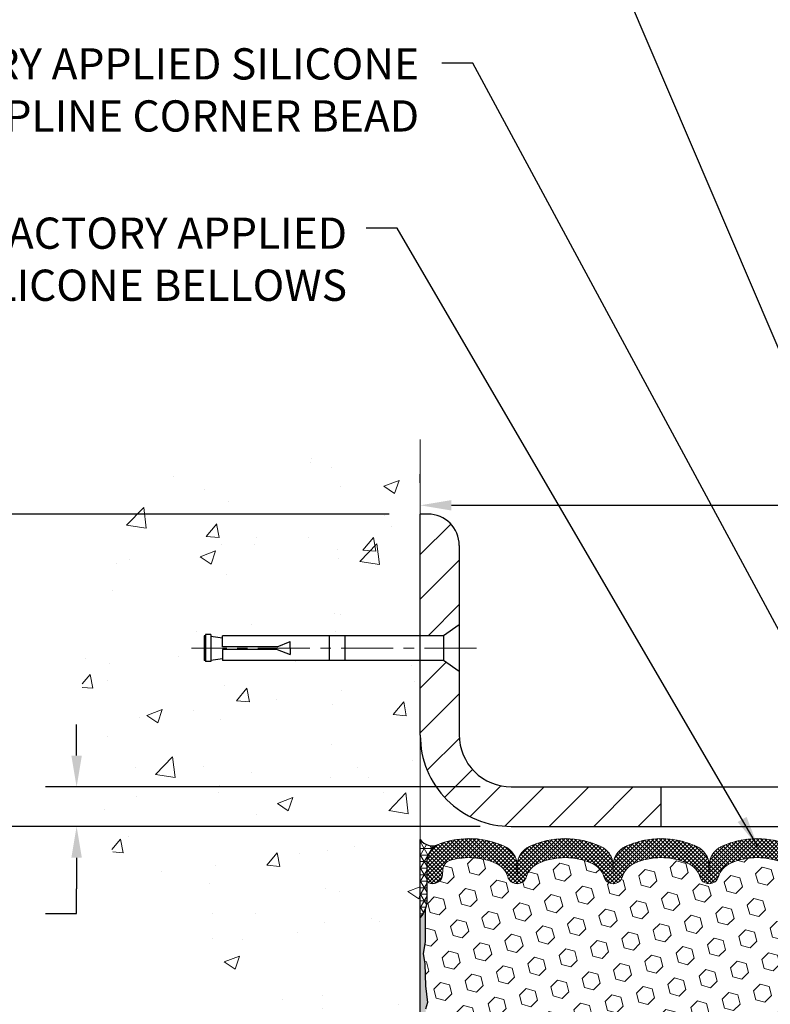
# Model space of a CAD drawing. Extents: x -7 to 3254, y -7 to 1977.
# Drawn here: x 7 to 15, y 18 to 27 of the extents above; entities that cross this region are included whole.
import ezdxf

# ---------------------------------------------------------------- set-up
doc = ezdxf.new("R2010")
doc.units = 0
doc.header["$LTSCALE"] = 5
doc.header["$MEASUREMENT"] = 0
doc.linetypes.add('CENTERX2', pattern=[4, 2.5, -0.5, 0.5, -0.5])
doc.layers.get('DEFPOINTS').update_dxf_attribs({"linetype": 'CONTINUOUS'})
for name, color, linetype, lineweight in [('CENTERLINE - L', 1, 'CENTERX2', 18), ('CONCRETE - H', 130, 'CONTINUOUS', 9), ('CONCRETE - L', 132, 'CONTINUOUS', 13), ('CORNER BEAD - H', 50, 'CONTINUOUS', 15), ('CORNER BEAD - L', 52, 'CONTINUOUS', 25), ('COVER PLATE - H', 251, 'CONTINUOUS', 13), ('COVER PLATE - L', 7, 'CONTINUOUS', 25), ('DIMS', 50, 'CONTINUOUS', 25), ('EPOXY ADHESIVE - H', 50, 'CONTINUOUS', 15), ('EPOXY ADHESIVE - L', 52, 'CONTINUOUS', 25), ('FOAM INSERT - H', 150, 'CONTINUOUS', 9), ('SILICONE BELLOWS - H', 20, 'CONTINUOUS', 13), ('SILICONE BELLOWS - L', 22, 'CONTINUOUS', 13), ('TEXT - 4', 241, 'CONTINUOUS', 25)]:
    doc.layers.add(name, color=color, linetype=linetype, lineweight=lineweight)
doc.layers.add('SCREW-L', color=1, linetype='CONTINUOUS')
doc.styles.add('ROMANS', font='romans', dxfattribs={"width": 0.9})
doc.dimstyles.get("Standard").update_dxf_attribs({"dimtxt": 0.18, "dimasz": 0.18, "dimexe": 0.18, "dimexo": 0.0625, "dimgap": 0.09, "dimtad": 0, "dimtih": 1, "dimtoh": 1, "dimdec": 4, "dimzin": 0, "dimdsep": 46, "dimtxsty": 'Standard', "dimcen": 0.09, "dimadec": 0, "dimazin": 0, "dimtfac": 1, "dimtdec": 4, "dimtofl": 0, "dimtmove": 0, "dimatfit": 3, "dimfxl": 1, "dimtolj": 1, "dimtzin": 0, "dimarcsym": 0})

# ---------------------------------------------------------------- blocks, each defined once
blk = doc.blocks.new('*D21')
at = {"layer": 'DEFPOINTS', "color": 0, "transparency": 16777216}
for p in [(11.24382480230969, 19.72330402699876), (2.751443006126236, 14.72330402699888), (11.24382480230923, 14.72330402699887)]:
    blk.add_point(p, dxfattribs=at)
at = {"layer": 'DIMS', "color": 0, "lineweight": -2, "transparency": 16777216}
for p, q in [((10.94382480230969, 19.72330402699876), (2.451443006126238, 19.72330402699876)), ((2.751443006126237, 19.42330402699876), (2.751443006126237, 18.0724646830982)), ((2.751443006126236, 15.02330402699888), (2.751443006126236, 16.6724646830982)), ((10.94382480230923, 14.72330402699887), (2.451443006126236, 14.72330402699888))]:
    blk.add_line(p, q, dxfattribs=at)
at = {"layer": 'DIMS', "color": 0, "transparency": 16777216}
for points in [[(2.701443006126238, 19.42330402699876), (2.801443006126237, 19.42330402699876), (2.751443006126237, 19.72330402699876)], [(2.701443006126237, 15.02330402699888), (2.801443006126236, 15.02330402699888), (2.751443006126236, 14.72330402699888)]]:
    blk.add_solid(points, dxfattribs=at)
at = {"layer": 'DIMS', "color": 0, "transparency": 16777216, "insert": (2.751443006126234, 17.3724646830982), "char_height": 0.3, "attachment_point": 5}
blk.add_mtext('\\A1;5 IN\\P [127.0mm]', dxfattribs=at)
blk = doc.blocks.new('*D22')
at = {"layer": 'DEFPOINTS', "color": 0, "transparency": 16777216}
for p in [(11.24382480230969, 22.72330402699865), (2.751443006126237, 19.72330402699865), (11.24382480230969, 19.72330402699865)]:
    blk.add_point(p, dxfattribs=at)
at = {"layer": 'DIMS', "color": 0, "lineweight": -2, "transparency": 16777216}
for p, q in [((10.94382480230969, 22.72330402699865), (2.451443006126236, 22.72330402699865)), ((2.751443006126237, 22.42330402699865), (2.751443006126237, 21.98947869933051)), ((2.751443006126237, 20.02330402699865), (2.751443006126237, 20.58947869933051)), ((10.94382480230969, 19.72330402699865), (2.451443006126236, 19.72330402699865))]:
    blk.add_line(p, q, dxfattribs=at)
at = {"layer": 'DIMS', "color": 0, "transparency": 16777216}
for points in [[(2.701443006126238, 22.42330402699865), (2.801443006126237, 22.42330402699865), (2.751443006126237, 22.72330402699865)], [(2.701443006126237, 20.02330402699865), (2.801443006126237, 20.02330402699865), (2.751443006126237, 19.72330402699865)]]:
    blk.add_solid(points, dxfattribs=at)
at = {"layer": 'DIMS', "color": 0, "transparency": 16777216, "insert": (2.751443006126234, 21.28947869933051), "char_height": 0.3, "attachment_point": 5}
blk.add_mtext('\\A1;3 IN\\P [76.2mm]', dxfattribs=at)
blk = doc.blocks.new('*D39')
at = {"layer": 'DEFPOINTS', "color": 0, "transparency": 16777216}
for p in [(12.11882480230958, 20.10330402699888), (7.942195202374592, 19.72330402699888), (12.11882480230983, 19.72330402699887)]:
    blk.add_point(p, dxfattribs=at)
at = {"layer": 'DIMS', "color": 0, "lineweight": -2, "transparency": 16777216}
for p, q in [((7.942195202374592, 20.40330402699888), (7.942195202374592, 20.70330402699888)), ((11.81882480230957, 20.10330402699888), (7.642195202374592, 20.10330402699888)), ((11.81882480230983, 19.72330402699887), (7.642195202374592, 19.72330402699888)), ((7.942195202374592, 19.42330402699888), (7.942195202374592, 19.12330402699888)), ((7.942195202374592, 18.88871592987013), (7.942195202374592, 19.12330402699888)), ((7.642195202374592, 18.88871592987013), (7.942195202374592, 18.88871592987013))]:
    blk.add_line(p, q, dxfattribs=at)
at = {"layer": 'DIMS', "color": 0, "transparency": 16777216}
for points in [[(7.892195202374592, 20.40330402699888), (7.992195202374591, 20.40330402699888), (7.942195202374592, 20.10330402699888)], [(7.892195202374592, 19.42330402699888), (7.992195202374591, 19.42330402699888), (7.942195202374592, 19.72330402699888)]]:
    blk.add_solid(points, dxfattribs=at)
at = {"layer": 'DIMS', "color": 0, "transparency": 16777216, "insert": (6.392195202374588, 18.88871592987013), "char_height": 0.3, "attachment_point": 5}
blk.add_mtext('\\A1;3/8 IN\\P [9.7mm]', dxfattribs=at)
blk = doc.blocks.new('*D41')
at = {"layer": 'DEFPOINTS', "color": 0, "transparency": 16777216}
for p in [(27.74382480231014, 22.80739895700692), (11.24382480231014, 22.72330402699819), (27.74382480231014, 19.84830402699834)]:
    blk.add_point(p, dxfattribs=at)
at = {"layer": 'DIMS', "color": 0, "lineweight": -2, "transparency": 16777216}
for p, q in [((11.24382480231014, 23.02330402699819), (11.24382480231014, 23.10739895700693)), ((27.74382480231014, 20.14830402699834), (27.74382480231014, 23.10739895700693)), ((11.54382480231014, 22.80739895700692), (15.56821547438041, 22.80739895700692)), ((27.44382480231014, 22.80739895700692), (18.46821547438041, 22.80739895700692))]:
    blk.add_line(p, q, dxfattribs=at)
at = {"layer": 'DIMS', "color": 0, "transparency": 16777216}
for points in [[(11.54382480231014, 22.85739895700693), (11.54382480231014, 22.75739895700692), (11.24382480231014, 22.80739895700692)], [(27.44382480231014, 22.85739895700693), (27.44382480231014, 22.75739895700692), (27.74382480231014, 22.80739895700692)]]:
    blk.add_solid(points, dxfattribs=at)
at = {"layer": 'DIMS', "color": 0, "transparency": 16777216, "insert": (17.01821547438041, 22.80739895700692), "char_height": 0.3, "attachment_point": 5}
blk.add_mtext('\\A1;16 1/2 IN\\P [419.1mm]', dxfattribs=at)

msp = doc.modelspace()

# ---------------------------------------------------------------- hatches: boundary and pattern name
at = {"layer": 'CONCRETE - H'}
h = msp.add_hatch(dxfattribs=at)
h.set_pattern_fill('AR-CONC', color=256, scale=0.21)
h.set_pattern_definition([(49.99999999999999, (0, 0), (1.506246383461582, -0.1317794834634497), [0.1575, -1.7325]), (355, (0, 0), (-0.2913778005873, 1.579603480770025), [0.126, -1.386]), (100.45144446, (0.1255205301, -0.0109816224), (1.214868578126935, 1.447823981034122), [0.1338544032, -1.4723984352]), (46.18420000000002, (0, 0.42), (2.241206794410302, -0.3475904896654607), [0.23625, -2.598749999999999]), (96.63563549, (0.1867671645, 0.3910340553), (1.96279008591588, 2.045649061626556), [0.2007817182, -2.208598895999999]), (351.1841639899999, (0, 0.42), (1.962790084615023, 2.045649060566979), [0.189, -2.0790000021]), (21, (0.21, 0.315), (1.25350480944877, -0.8454996703972115), [0.1575, -1.7325]), (326.0000000000001, (0.21, 0.315), (0.5109621970353216, 1.522815094598391), [0.126, -1.386]), (71.45144474, (0.3144587334, 0.2445416946), (1.764466991132939, 0.677315420893343), [0.133854399, -1.4723984352]), (37.50000000000001, (0, 0), (0.0255356961663104, 0.6990770930457542), [0, -1.3692, 0, -1.407, 0, -1.39125]), (7.499999999999999, (0, 0), (0.552446028628512, 0.8282645949529565), [0, -0.8021999999999999, 0, -1.3377, 0, -0.53025]), (327.5, (-0.4683, 0), (1.121027115962059, -0.04736523064219748), [0, -0.525, 0, -1.638, 0, -2.1735]), (317.5, (-0.6783, 0), (1.224690955619011, 0.2102204628978672), [0, -0.6825, 0, -1.0878, 0, -1.5435])])
edge = h.paths.add_edge_path()
edge.add_spline(control_points=[(11.24382480230969, 23.1413140802633), (10.34952870387286, 23.31951603207924), (8.037901311213147, 23.78014256725416), (7.582920152918348, 18.80137768210463), (10.7730306849748, 17.25933683669663), (9.57308019165447, 14.06797662229721), (10.78557800811706, 14.22619272018628), (11.24382480230969, 14.28598830799032)], knot_values=[0, 0, 0, 0, 2.37946769856967, 6.150583371186185, 9.842178415861332, 11.69548124464257, 12.82145927434581, 12.82145927434581, 12.82145927434581, 12.82145927434581], degree=3, periodic=0)
edge.add_line((11.24382480230969, 14.28598830798953), (11.24382480230969, 21.31705402699887))
edge.add_line((11.24382480230969, 21.31705402699887), (9.343824802310053, 21.31705402699887))
edge.add_line((9.343824802310053, 21.31705402699887), (9.343824802310053, 21.33580402699883))
edge.add_line((9.343824802310053, 21.33580402699883), (9.231324802310326, 21.32046311790802))
edge.add_line((9.231324802310326, 21.32046311790802), (9.231324802310326, 21.30641355788109))
edge.add_line((9.231324802310326, 21.30641355788109), (9.181324802310144, 21.30641355788109))
edge.add_line((9.181324802310144, 21.30641355788109), (9.181324802310144, 21.31705402699887))
edge.add_line((9.181324802310144, 21.31705402699887), (9.168824802310326, 21.31705402699853))
edge.add_line((9.168824802310326, 21.31705402699853), (9.168824802310326, 21.55455402699849))
edge.add_line((9.168824802310326, 21.55455402699849), (9.181324802310144, 21.55455402699883))
edge.add_line((9.181324802310144, 21.55455402699883), (9.181324802310144, 21.56519449611662))
edge.add_line((9.181324802310144, 21.56519449611662), (9.231324802310326, 21.56519449611662))
edge.add_line((9.231324802310326, 21.56519449611662), (9.231324802310326, 21.55114493608968))
edge.add_line((9.231324802310326, 21.55114493608968), (9.343824802310053, 21.53580402699887))
edge.add_line((9.343824802310053, 21.53580402699887), (9.343824802310053, 21.55455402699883))
edge.add_line((9.343824802310053, 21.55455402699883), (11.24382480230969, 21.55455402699883))
edge.add_line((11.24382480230969, 21.55455402699883), (11.24382480230969, 23.1413140802633))
at = {"layer": 'CORNER BEAD - H'}
h = msp.add_hatch(dxfattribs=at)
h.set_pattern_fill('NET3', color=256, scale=0.4999999999999999, style=0)
h.set_pattern_definition([(0, (-364.7168559602472, 42.88499470414521), (0, 0.06249999999999999), []), (59.99999999999999, (-364.7168559602472, 42.88499470414521), (-0.05412658773652741, 0.03125), []), (120, (-364.7168559602472, 42.88499470414521), (-0.05412658773652741, -0.03124999999999998), [])])
edge = h.paths.add_edge_path()
edge.add_line((11.24382480230969, 18.84830402700365), (11.24382480230969, 19.59830402700365))
edge.add_arc((11.36170461778051, 19.67962864164705), 0.1432108370282493, 214.6015731489999, 290.4339769215815)
edge.add_arc((11.50632480230968, 19.36922828065035), 0.1999999999999874, 118.2361357568699, 180.000000000055)
edge.add_line((11.30632480230969, 19.36922828065016), (11.30632480230969, 19.00004826311257))
edge.add_arc((11.04705592628748, 19.01809193465791), 0.2598959871884481, 319.20975106186177, 356.0189514340908, ccw=False)
at = {"layer": 'COVER PLATE - H'}
h = msp.add_hatch(dxfattribs=at)
h.set_pattern_fill('ANSI31', color=256, scale=2.42, style=0)
h.set_pattern_definition([(45, (-85.6459431796734, 10.14875048537466), (-0.2138998013089306, 0.2138998013089306), [])])
h.paths.add_polyline_path([(13.55632480230923, 20.10330402699888), (12.11882480230958, 20.10330402699888, -0.4142135623732506), (11.61882480230958, 20.60330402699914), (11.61882480230992, 21.21080402699887), (11.46882480231051, 21.31705402699842), (11.24382480230994, 21.31705402699842), (11.24382480230983, 20.59830402699901, 0.4142135623731403), (12.11882480230983, 19.72330402699887), (13.55632480230923, 19.72330402699887)])
h.paths.add_polyline_path([(11.6188248023106, 22.42152733170137, 0.4142135623732503), (11.31704810701393, 22.72330402699819), (11.24382480231014, 22.72330402699819), (11.24382480230997, 21.55455402699837), (11.46882480231051, 21.55455402699837), (11.61882480231014, 21.66080402699809)])
at = {"layer": 'EPOXY ADHESIVE - H'}
h = msp.add_hatch(dxfattribs=at)
h.set_pattern_fill('AR-SAND', color=256, scale=0.03937007874015701, style=0)
h.set_pattern_definition([(37.50000000000001, (-365.2168559602463, 23.23135997240999), (-0.002480053468882181, 0.07585920350445416), [0, -0.05984251968503865, 0, -0.06692913385826692, 0, -0.06397637795275514]), (7.499999999999999, (-365.2168559602463, 23.23135997240999), (0.06967624823888606, 0.1111081128043191), [0, -0.03228346456692874, 0, -0.05393700787401511, 0, -0.02066929133858243]), (327.5, (-365.2652811570968, 23.23135997240999), (0.1226040103051755, 0.0002227973833450563), [0, -0.0196850393700785, 0, -0.07086614173228262, 0, -0.09251968503936897]), (317.5, (-365.2652811570968, 23.23135997240999), (0.118351441124892, 0.03455415609977317), [0, -0.009842519685039252, 0, -0.04645669291338526, 0, -0.05314960629921196])])
edge = h.paths.add_edge_path()
edge.add_line((11.29106300834309, 18.92861306529002), (11.28974517125351, 18.6149397022767))
edge.add_line((11.28974517125351, 18.6149397022767), (11.27276807067091, 18.50155656396041))
edge.add_line((11.27276807067091, 18.50155656396041), (11.28947164116897, 18.40261345854228))
edge.add_line((11.28947164116897, 18.40261345854228), (11.29588318635132, 18.19123359234831))
edge.add_line((11.29588318635132, 18.19123359234831), (11.31511417483051, 18.03109807059477))
edge.add_line((11.31511417483051, 18.03109807059477), (11.29588318635132, 17.9670443062017))
edge.add_line((11.29588318635132, 17.9670443062017), (11.30870262964817, 17.74925973003187))
edge.add_line((11.30870262964817, 17.74925973003187), (11.31511417483051, 17.60646727985372))
edge.add_line((11.31511417483051, 17.60646727985372), (11.29588318635132, 17.36306164223501))
edge.add_line((11.29588318635132, 17.36306164223501), (11.30870262964817, 17.15808648601737))
edge.add_line((11.30870262964817, 17.15808648601737), (11.29588318635132, 16.81859909103773))
edge.add_line((11.29588318635132, 16.81859909103773), (11.29588318635132, 16.74360696504559))
edge.add_line((11.29588318635132, 16.74360696504559), (11.31511417483051, 16.54503874034785))
edge.add_line((11.31511417483051, 16.54503874034785), (11.29588318635132, 16.4297428530584))
edge.add_line((11.29588318635132, 16.4297428530584), (11.31511417483051, 16.25679568980863))
edge.add_line((11.31511417483051, 16.25679568980863), (11.30229473153366, 16.12868816102295))
edge.add_line((11.30229473153366, 16.12868816102295), (11.32152207294502, 15.86606395038902))
edge.add_line((11.32152207294502, 15.86606395038902), (11.30260203229017, 15.72330402700263))
edge.add_line((11.30260203229017, 15.72330402700263), (11.30609839942207, 15.58682284948154))
edge.add_line((11.30609839942196, 15.58682284948154), (11.30304208272759, 15.45545019356675))
edge.add_line((11.30304208272759, 15.45545019356675), (11.30915471611621, 15.29963616283109))
edge.add_line((11.30915471611632, 15.29963616283109), (11.29081671323087, 15.18048427039886))
edge.add_line((11.29081671323087, 15.18048427039898), (11.30609839942196, 15.01550468606942))
edge.add_line((11.30609839942196, 15.01550468606942), (11.27553512975936, 14.90551834723121))
edge.add_line((11.27553512975936, 14.90551834723121), (11.29081671323087, 14.78025603502167))
edge.add_line((11.29081671323087, 14.78025603502167), (11.27815221777229, 14.72330402700388))
edge.add_line((11.27815221777229, 14.72330402700388), (11.24382480230923, 14.72330402700388))
edge.add_line((11.24382480230923, 14.72330402700388), (11.24382480230878, 18.84830402700365))
edge.add_arc((11.04705592629347, 19.01809193465667), 0.25989598718241, 319.2097510610757, 339.8617083185462)
at = {"layer": 'FOAM INSERT - H'}
h = msp.add_hatch(dxfattribs=at)
h.set_pattern_fill('HEX', color=256, scale=0.72, angle=45, style=0)
h.set_pattern_definition([(45, (-39.22013416863888, 10.33427508058671), (-0.110227038425243, 0.110227038425243), [0.09, -0.18]), (165, (-39.22013416863888, 10.33427508058671), (-0.04034589624756245, -0.1505729346728054), [0.09, -0.18]), (105, (-39.15649455833207, 10.3979146908935), (-0.1505729346728054, -0.04034589624756237), [0.09, -0.18])])
h.paths.add_polyline_path([(16.05632480230969, 16.78580402699887, 0.4142135623730951), (15.86882480230969, 16.97330402699887), (15.86882480230969, 17.47330402699887, 0.4142135623730951), (16.05632480230969, 17.66080402699887), (16.05632480230969, 17.97330402699887, 0.4142135623730951), (15.86882480230969, 18.16080402699887), (15.86882480230969, 18.84830402699888, -0.1620058556709583), (15.80632480230969, 19.00004826310774), (15.80632480230969, 19.22197901063049, -0.3419987131543633), (15.771168552304, 19.17659248704057, -0.4678085753712874), (15.65423223652118, 19.26050740431349), (15.65055245178934, 19.31067494544513, 0.3154002288619432), (15.57802107637252, 19.39958913563339, 0.1752171006127762), (15.14339426018586, 19.36848881820966, 0.2212203998699706), (15.03252160820642, 19.24131371250297, -0.7517211682113646), (14.85240647742552, 19.24131371250295, 0.2212203998699411), (14.7415338254462, 19.36848881820964, 0.2122786689929564), (14.22088371165358, 19.36848881819597, 0.2212203998470953), (14.11001105968575, 19.2413137125002, -0.7517211681844714), (13.92989592890598, 19.24131371250021, 0.2212203998471927), (13.81902327693803, 19.36848881819602, 0.2122786689995516), (13.29837316313063, 19.36848881820302, 0.2212203998587035), (13.18750051115688, 19.24131371250175, -0.7517211681979109), (13.00738538037621, 19.24131371250175, 0.2212203998587034), (12.89651272840246, 19.36848881820302, 0.2122786689927503), (12.3758626146103, 19.36848881820279, 0.2212203998583314), (12.26498996263666, 19.24131371250169, -0.7517211681973808), (12.08487483185598, 19.24131371250169, 0.2212203998583315), (11.97400217988246, 19.36848881820279, 0.1776223141339631), (11.53362952621404, 19.39793600416779, 0.3128374551412405), (11.46199481857496, 19.30927979373798), (11.45841736809911, 19.26050740432295, -0.4678085754018812), (11.34148105232106, 19.17659248706175, -0.3419987132393429), (11.30632480230969, 19.22197901064455), (11.30632480230969, 19.00004826310774, -0.07061630252949813), (11.29106300834309, 18.92861306528535), (11.28974517125351, 18.61493970227176), (11.27276807067091, 18.5015565639559), (11.28947164116897, 18.40261345853777), (11.2958831863512, 18.19123359234363), (11.31511417483051, 18.03109807058998), (11.29588318635132, 17.96704430619693), (11.30870262964771, 17.7492597300314), (11.31511417483051, 17.60646727984866), (11.29588318635132, 17.36306164223024), (11.30870262964817, 17.1580864860123), (11.29588318635132, 16.81859909103328), (11.29588318635132, 16.74360696504046), (11.31511417483051, 16.54503874034303), (11.29588318635132, 16.42974285305372), (11.31511417483051, 16.25679568980382), (11.30229473153366, 16.12868816101764), (11.32152207294502, 15.86606395038439), (11.30260203229005, 15.72330402699802), (11.30609839942196, 15.58682284947673), (11.30304208272759, 15.45545019356182), (11.30915471611621, 15.29963616282599), (11.29081671323087, 15.18048427039415), (11.30609839942196, 15.01550468606484), (11.27553512975936, 14.90551834722651), (11.29081671323087, 14.78025603501688), (11.27815221777217, 14.72330402699905), (15.86882480230969, 14.72330402699887), (15.86882480230969, 16.28580402699887, 0.4142135623730951), (16.05632480230969, 16.47330402699887)])
at = {"layer": 'SILICONE BELLOWS - H'}
h = msp.add_hatch(dxfattribs=at)
h.set_pattern_fill('ANSI37', color=256, scale=0.22, style=0)
h.set_pattern_definition([(45, (-39.22013416863888, 10.33427508058671), (-0.01944543648263005, 0.01944543648263006), []), (135, (-39.22013416863888, 10.33427508058671), (-0.01944543648263006, -0.01944543648263005), [])])
edge = h.paths.add_edge_path()
edge.add_line((14.01846937447971, 19.35239070156749), (14.01995349429586, 19.26736553424142))
edge.add_line((14.01995349429586, 19.26736553424142), (14.02143761411213, 19.35239070156751))
edge.add_arc((14.22140715314671, 19.34890022028517), 0.2000000000032102, 115.00573094385811, 179.0000000014797, ccw=False)
edge.add_arc((14.48120876856294, 18.79189932206022), 0.8146111616300398, 64.99426906011269, 115.00573094192191, ccw=False)
edge.add_arc((14.74101038396836, 19.34890022029381), 0.1999999999999459, 0.9999999999515126, 64.99426906057408, ccw=False)
edge.add_line((14.94097992299959, 19.3523907015811), (14.94246404281597, 19.26736553424142))
edge.add_line((14.94246404281597, 19.26736553424142), (14.94394816263247, 19.35239070158124))
edge.add_arc((15.14391770166702, 19.34890022029881), 0.2000000000031885, 115.00573094087079, 179.0000000014582, ccw=False)
edge.add_arc((15.40371931705308, 18.79189932205989), 0.8146111616299335, 70.75257375406608, 115.00573093884961, ccw=False)
edge.add_arc((15.60632480230961, 19.37215607328642), 0.2000000000000761, 9.771383702172898e-11, 70.75257375465401, ccw=False)
edge.add_line((15.80632480230969, 19.37215607328676), (15.8063248023098, 19.22197901063041))
edge.add_arc((15.75944980230975, 19.22197901063048), 0.04687500000005684, 284.4775121786647, 359.9999999999175, ccw=False)
edge.add_arc((15.74773105232146, 19.26736553423309), 0.09375000001091639, 184.1951275933683, 284.47751217319114, ccw=False)
edge.add_line((15.6542322365205, 19.26050740432289), (15.65055245178934, 19.31067494544513))
edge.add_arc((15.55082038160766, 19.30335960687295), 0.1000000000057412, 4.195127594363667, 74.2162731041117)
edge.add_arc((15.40371931706672, 18.78295135081276), 0.640798923973503, 74.2162731088247, 113.9695306580691)
edge.add_arc((15.22464441437355, 19.18573649279495), 0.2000000000000156, 113.9695306580596, 163.865919105331)
edge.add_arc((14.94246404281597, 19.26736553424098), 0.0937499999996012, 196.1340808946742, 343.8659191053395, ccw=False)
edge.add_arc((14.66028367125842, 19.18573649279504), 0.1999999999999575, 16.13408089464208, 66.03046934190695)
edge.add_arc((14.48120876856527, 18.7829513508127), 0.6407989239735677, 66.03046934192656, 113.9695306610822)
edge.add_arc((14.30213386585094, 19.1857364927856), 0.1999999999999812, 113.9695306610914, 163.8659191033649)
edge.add_arc((14.01995349429586, 19.26736553424141), 0.09374999999994052, 196.1340808966345, 343.86591910336074, ccw=False)
edge.add_arc((13.73777312274075, 19.18573649278556), 0.200000000000028, 16.13408089664399, 66.03046933893899)
edge.add_arc((13.55869822002646, 18.7829513508127), 0.6407989239735669, 66.03046933892884, 113.9695306595308)
edge.add_arc((13.37962331732303, 19.18573649279044), 0.199999999999987, 113.9695306595369, 163.8659191043463)
edge.add_arc((13.09744294576655, 19.26736553424141), 0.09374999999994862, 196.1340808956523, 343.8659191043477, ccw=False)
edge.add_arc((12.81526257421006, 19.18573649279044), 0.1999999999999859, 16.13408089565366, 66.03046934046314)
edge.add_arc((12.63618767150663, 18.78295135081269), 0.6407989239735792, 66.03046934046989, 113.9695306595802)
edge.add_arc((12.45711276880282, 19.1857364927902), 0.2000000000000487, 113.9695306595691, 163.8659191042976)
edge.add_arc((12.17493239724632, 19.26736553424142), 0.0937499999999664, 196.1340808956898, 343.86591910431014, ccw=False)
edge.add_arc((11.89275202568988, 19.18573649279032), 0.19999999999996, 16.13408089567382, 66.03046934040242)
edge.add_arc((11.71367712298612, 18.78295135081268), 0.6407989239735896, 66.03046934042007, 106.3183222964167)
edge.add_arc((11.56172688875598, 19.30196445515803), 0.1000000000057278, 106.3183223011987, 175.80487240594)
edge.add_line((11.46199481857428, 19.30927979372969), (11.45841736809911, 19.26050740432295))
edge.add_arc((11.36491855230969, 19.26736553424143), 0.09375000000000942, 255.5224878212464, 355.804872401068, ccw=False)
edge.add_arc((11.353199802299, 19.22197901064455), 0.04687499998908703, 180.0000000171964, 255.5224878384684, ccw=False)
edge.add_line((11.30632480230992, 19.22197901063048), (11.30632480230969, 19.37047679751906))
edge.add_arc((11.50632480230969, 19.37047679751921), 0.1999999999999975, 109.71681540977559, 180.0000000000437, ccw=False)
edge.add_arc((11.71367712298946, 18.79189932205979), 0.8146111616300817, 64.99426905908388, 109.7168154103249, ccw=False)
edge.add_arc((11.97347873839565, 19.34890022028953), 0.2000000000031547, 0.999999998493081, 64.9942690570503, ccw=False)
edge.add_line((12.17344827743017, 19.35239070157179), (12.17493239724644, 19.26736553424142))
edge.add_line((12.17493239724644, 19.26736553424142), (12.17641651706259, 19.35239070157185))
edge.add_arc((12.37638605609387, 19.34890022028447), 0.2000000000000035, 115.00573094144801, 179.0000000000212, ccw=False)
edge.add_arc((12.63618767151925, 18.79189932206009), 0.8146111616301812, 64.99426906011269, 115.00573094193021, ccw=False)
edge.add_arc((12.89598928691566, 19.34890022029453), 0.2000000000031303, 0.9999999984780175, 64.99426905813192, ccw=False)
edge.add_line((13.09595882595016, 19.35239070157673), (13.09744294576655, 19.26736553424142))
edge.add_line((13.09744294576655, 19.26736553424142), (13.09892706558293, 19.35239070157677))
edge.add_arc((13.29889660461415, 19.34890022028946), 0.1999999999999401, 115.0057309403947, 179.0000000000403, ccw=False)
edge.add_arc((13.55869822002893, 18.79189932206015), 0.8146111616301106, 64.99426905807451, 115.00573094084959, ccw=False)
edge.add_arc((13.81849983544518, 19.34890022028523), 0.2000000000031549, 0.9999999984951273, 64.99426905611602, ccw=False)

# ---------------------------------------------------------------- linework, layer by layer
at = {"layer": 'CENTERLINE - L', "ltscale": 0.04}
msp.add_line((11.78412859705321, 21.43580402699828), (9.04675826151987, 21.43580402699828), dxfattribs=at)
at = {"layer": 'CONCRETE - L'}
for p, q in [((11.24382480231014, 23.43845720628613), (11.24382480231014, 21.55455402699837)), ((11.24382480230969, 14.28598830798953), (11.24382480230969, 23.1413140802633))]:
    msp.add_line(p, q, dxfattribs=at)
at = {"layer": 'CORNER BEAD - L'}
msp.add_lwpolyline([(11.24382480230969, 18.84830402700365), (11.24382480230969, 19.59830402700365, 0.3435098413201234), (11.41170350264889, 19.5454293295987, 0.2762152819576191), (11.30632480230969, 19.36922828065016), (11.30632480230969, 19.00004826311257, -0.1620058556709634)], format="xyb", close=True, dxfattribs=at)
at = {"layer": 'COVER PLATE - L'}
for p, q in [((11.31704810701393, 22.72330402699819), (11.24382480231014, 22.72330402699819)), ((11.24382480230983, 20.59830402699901), (11.24382480231014, 22.72330402699819)), ((11.61882480231054, 22.42152733170153), (11.61882480230958, 20.60330402699914)), ((12.11882480230958, 20.10330402699888), (26.29764793830446, 20.10330402699887)), ((13.55632480230923, 20.10330402699888), (13.55632480230923, 19.72330402699887)), ((12.11882480230983, 19.72330402699887), (27.74382480231003, 19.72330402699887))]:
    msp.add_line(p, q, dxfattribs=at)
for centre, radius, start, end in [((11.31704810701393, 22.42152733170153), 0.3017766952966667, 0, 90), ((12.11882480230983, 20.59830402699887), 0.875, 179.9999999999912, 270), ((12.11882480230958, 20.60330402699888), 0.5, 179.9999999999694, 270)]:
    msp.add_arc(centre, radius, start, end, dxfattribs=at)
at = {"layer": 'EPOXY ADHESIVE - L'}
msp.add_lwpolyline([(11.24382480230923, 14.72330402700388), (11.24382480230878, 18.84830402700365, 0.09035585911871209), (11.29106300834309, 18.92861306529002), (11.28974517125351, 18.6149397022767), (11.27276807067091, 18.50155656396041), (11.28947164116897, 18.40261345854228), (11.29588318635132, 18.19123359234831), (11.31511417483051, 18.03109807059477), (11.29588318635132, 17.9670443062017)], format="xyb", dxfattribs=at)
at = {"layer": 'SCREW-L'}
for p, q in [((11.6188248023106, 21.66080402699842), (11.46882480231051, 21.55455402699837)), ((11.6188248023106, 21.66080402699842), (11.6188248023106, 21.21080402699837)), ((9.181324802310598, 21.56519449611616), (9.181324802310598, 21.30641355788063)), ((9.23132480231078, 21.56519449611616), (9.181324802310598, 21.56519449611616)), ((9.20632480231069, 21.56705402699842), (9.20632480231069, 21.56705402699842)), ((9.23132480231078, 21.56519449611616), (9.23132480231078, 21.30641355788063)), ((9.16882480231078, 21.55455402699837), (9.16882480231078, 21.31705402699842)), ((9.181324802310598, 21.55455402699837), (9.16882480231078, 21.55455402699837)), ((9.23132480231078, 21.55114493608923), (9.343824802310507, 21.53580402699842)), ((11.46882480231051, 21.55455402699837), (9.343824802310507, 21.55455402699837)), ((9.343824802310507, 21.44830402699833), (9.343824802310507, 21.55455402699837)), ((9.868824802310598, 21.44830402699833), (9.993824802310598, 21.49830402699828)), ((9.993824802310598, 21.43580402699828), (9.993824802310598, 21.49830402699828)), ((10.3688248023106, 21.55455402699837), (10.3688248023106, 21.31705402699842)), ((10.51882480231069, 21.55455402699837), (10.51882480231069, 21.31705402699842)), ((11.46882480231051, 21.55455402699837), (11.46882480231051, 21.31705402699842)), ((9.343824802310507, 21.42330402699847), (9.343824802310507, 21.31705402699842)), ((9.868824802310598, 21.42330402699847), (9.993824802310598, 21.37330402699828)), ((9.993824802310598, 21.43580402699828), (9.993824802310598, 21.37330402699828)), ((9.181324802310598, 21.31705402699842), (9.16882480231078, 21.31705402699842)), ((9.23132480231078, 21.30641355788063), (9.181324802310598, 21.30641355788063)), ((9.20632480231069, 21.30455402699837), (9.20632480231069, 21.30455402699837)), ((9.23132480231078, 21.32046311790756), (9.343824802310507, 21.33580402699837)), ((11.46882480231051, 21.31705402699842), (9.343824802310507, 21.31705402699842)), ((11.6188248023106, 21.21080402699837), (11.46882480231051, 21.31705402699842))]:
    msp.add_line(p, q, dxfattribs=at)
at = {"layer": 'SCREW-L', "linetype": 'Continuous'}
for p, q in [((9.868824802310598, 21.44830402699833), (9.343824802310507, 21.44830402699833)), ((9.868824802310598, 21.42330402699847), (9.343824802310507, 21.42330402699847))]:
    msp.add_line(p, q, dxfattribs=at)
at = {"layer": 'SILICONE BELLOWS - L'}
msp.add_lwpolyline([(14.7415338254462, 19.36848881820964, 0.2122786689929564), (14.22088371165358, 19.36848881819597, 0.2212203998470953), (14.11001105968575, 19.2413137125002, -0.7517211681844715), (13.92989592890598, 19.24131371250021, 0.2212203998471927), (13.81902327693803, 19.36848881819602, 0.2122786689995515), (13.29837316313063, 19.36848881820302, 0.2212203998587034), (13.18750051115688, 19.24131371250175, -0.7517211681979111), (13.00738538037621, 19.24131371250175, 0.2212203998587034), (12.89651272840246, 19.36848881820302, 0.2122786689927503), (12.3758626146103, 19.36848881820279, 0.2212203998583313), (12.26498996263666, 19.24131371250169, -0.7517211681973804), (12.08487483185598, 19.24131371250169, 0.2212203998583314), (11.97400217988246, 19.36848881820279, 0.1776223141339631), (11.53362952621404, 19.39793600416779, 0.3128374551640918), (11.46199481857428, 19.30927979372969), (11.45841736809911, 19.26050740432295, -0.4678085754018813), (11.34148105232106, 19.17659248706175, -0.3419987131547466), (11.30632480230992, 19.22197901063048), (11.30632480230969, 19.37047679751906, -0.3166577825735931), (11.43885049217107, 19.55875111194186, -0.1976541502845442), (12.05802052079633, 19.53015332241409, -0.2867183239414132), (12.17344827743017, 19.35239070157179), (12.17493239724644, 19.26736553424142), (12.17641651706259, 19.35239070157185, -0.2867183239414874), (12.29184427369927, 19.53015332240839, -0.2217471331295381), (12.98053106931292, 19.53015332242067, -0.2867183239465897), (13.09595882595016, 19.35239070157673), (13.09744294576655, 19.26736553424142), (13.09892706558293, 19.35239070157677, -0.2867183239465501), (13.2143548222229, 19.53015332241488, -0.2217471331339217), (13.90304161784883, 19.53015332240841, -0.2867183239369896), (14.01846937447971, 19.35239070156749), (14.01995349429586, 19.26736553424142), (14.02143761411213, 19.35239070156751, -0.2867183239369934), (14.13686537074312, 19.53015332240844, -0.2217471331295), (14.82555216635654, 19.53015332242067, -0.2867183239511623)], format="xyb", dxfattribs=at)

# ---------------------------------------------------------------- texts
at = {"layer": 'TEXT - 4', "char_height": 0.3, "attachment_point": 3, "style": 'ROMANS'}
for s, insert in [('FACTORY APPLIED SILICONE\\PTO SPLINE CORNER BEAD', (11.23308480263711, 27.1968443302267)), ('WATERTIGHT FACTORY APPLIED\\PTRAFFIC-GRADE SILICONE BELLOWS', (10.54076157028649, 25.57092431146651))]:
    msp.add_mtext(s, dxfattribs=dict(at, insert=insert))

# ---------------------------------------------------------------- dimensions: what is measured, and where the dimension line sits
at = {"layer": 'DIMS'}
dim = msp.add_linear_dim(base=(27.74382480231014, 22.80739895700692), p1=(11.24382480231014, 22.72330402699819), p2=(27.74382480231014, 19.84830402699834), text='<>\\P[]', dimstyle='Standard', override={"dimtxt": 0.3, "dimasz": 0.3, "dimexe": 0.3, "dimexo": 0.3, "dimgap": 0.3, "dimlunit": 5, "dimpost": ' IN', "dimfrac": 2}, dxfattribs=at)
dim.commit()
dim.dimension.update_dxf_attribs({"geometry": '*D41', "text_midpoint": (17.01821547438041, 22.80739895700692), "dimtype": 160})
for base, p1, p2, override, picture, middle in [((2.751443006126237, 19.72330402699865), (11.24382480230969, 22.72330402699865), (11.24382480230969, 19.72330402699865), {"dimtxt": 0.3, "dimasz": 0.3, "dimexe": 0.3, "dimexo": 0.3, "dimgap": 0.3, "dimlunit": 5, "dimpost": ' IN', "dimfrac": 2}, '*D22', (2.751443006126234, 21.28947869933051)), ((7.942195202374592, 19.72330402699888), (12.11882480230958, 20.10330402699888), (12.11882480230983, 19.72330402699887), {"dimtxt": 0.3, "dimasz": 0.3, "dimexe": 0.3, "dimexo": 0.3, "dimgap": 0.3, "dimlunit": 5, "dimpost": ' IN', "dimtmove": 1, "dimfrac": 2}, '*D39', (7.386873317789139, 18.88871592987013)), ((2.751443006126236, 14.72330402699888), (11.24382480230969, 19.72330402699876), (11.24382480230923, 14.72330402699887), {"dimtxt": 0.3, "dimasz": 0.3, "dimexe": 0.3, "dimexo": 0.3, "dimgap": 0.3, "dimlunit": 5, "dimpost": ' IN', "dimfrac": 2}, '*D21', (2.751443006126234, 17.3724646830982))]:
    dim = msp.add_linear_dim(base=base, p1=p1, p2=p2, angle=90, text='<>\\P[]', dimstyle='Standard', override=override, dxfattribs=at)
    dim.commit()
    dim.dimension.update_dxf_attribs({"geometry": picture, "text_midpoint": middle, "dimtype": 160})

# ---------------------------------------------------------------- leaders
at = {"layer": 'TEXT - 4'}
for points in [[(16.45681925204264, 20.16295172733159), (12.90802137493125, 28.47848666162969), (12.60908060980665, 28.47848666162969)], [(15.82629981538781, 19.49591287579769), (11.750800856296, 27.05247612894689), (11.4518600911714, 27.05247612894689)], [(14.48825324622734, 19.53098221032323), (11.02302708299672, 25.47059106262026), (10.72568966099462, 25.47059106262026)]]:
    msp.add_leader(points, dimstyle='Standard', override={"dimasz": 0.3}, dxfattribs=at)

doc.saveas('drawing.dxf')
